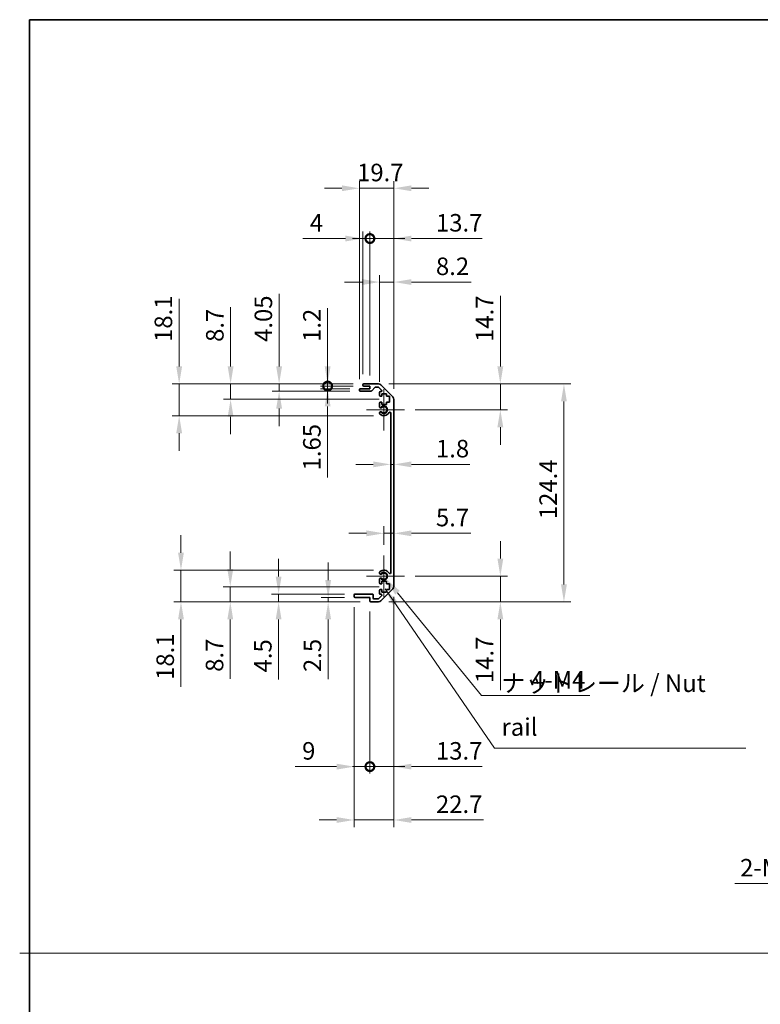
# Model space of a CAD drawing. Units: millimetres. Extents: x 80 to 8526, y 44 to 1590.
# Drawn here: x 5774 to 6196, y 606 to 1168 of the extents above; entities that cross this region are included whole.
import ezdxf

# ---------------------------------------------------------------- set-up
doc = ezdxf.new("R2010")
doc.units = ezdxf.units.MM
doc.header["$LTSCALE"] = 5.5
doc.layers.get('Defpoints').update_dxf_attribs({"lineweight": 25})
for name, color, linetype, lineweight in [('Border (ISO)', 7, 'Continuous', 35), ('Dimension (ISO)', 7, 'Continuous', 18), ('Dimension (ISO) @ 1', 7, 'Continuous', 18), ('Sketch Geometry (ISO)', 7, 'Continuous', 18), ('Symbol (ISO) @ 1', 7, 'Continuous', 18), ('Visible (ISO)', 7, 'Continuous', 35), ('Visible Narrow (ISO)', 7, 'Continuous', 25)]:
    doc.layers.add(name, color=color, linetype=linetype, lineweight=lineweight)
doc.layers.add('Center Mark (ISO)', color=7, linetype='Continuous', lineweight=18, true_color=0x80ffff)
doc.styles.add('Note Text (TK)', font='txt')
doc.dimstyles.new('Default - Method 1b (TK)', dxfattribs={"dimscale": 5.5, "dimtxt": 2.5, "dimasz": 2.5, "dimexe": 1, "dimexo": 1.5, "dimgap": 1, "dimtad": 1, "dimtoh": 1, "dimrnd": 1e-08, "dimdsep": 46, "dimtxsty": 'Note Text (TK)', "dimcen": 0.09, "dimdle": 5, "dimclrd": 100, "dimclre": 100, "dimclrt": 7, "dimadec": 1, "dimazin": 1, "dimtfac": 1, "dimtmove": 0, "dimatfit": 3, "dimfxl": 0, "dimtolj": 1, "dimlwd": -1, "dimlwe": -1, "dimarcsym": 0})
doc.dimstyles.new('Default - Method 1b (TK)$7', dxfattribs={"dimscale": 5.5, "dimtxt": 2.5, "dimasz": 2.5, "dimexe": 1, "dimexo": 1.5, "dimgap": 1, "dimtad": 1, "dimtoh": 1, "dimrnd": 1e-08, "dimdsep": 46, "dimtxsty": 'Note Text (TK)', "dimcen": 0.09, "dimdle": 5, "dimclrd": 256, "dimclre": 100, "dimclrt": 7, "dimadec": 1, "dimazin": 1, "dimtfac": 1, "dimtmove": 0, "dimatfit": 3, "dimfxl": 0, "dimtolj": 1, "dimlwd": -1, "dimlwe": -1, "dimarcsym": 0})

# ---------------------------------------------------------------- blocks, each defined once
blk = doc.blocks.new('図面枠 tk図枠')
at = {"layer": 'Border (ISO)'}
for q in [(405.5, 289), (14.5, 8)]:
    blk.add_line((14.5, 289), q, dxfattribs=at)
blk = doc.blocks.new('*D79')
at = {"layer": 'Defpoints', "color": 0, "transparency": 16777216}
for p in [(5985.45, 914.18), (5987.25, 914.18), (5987.25, 914.18)]:
    blk.add_point(p, dxfattribs=at)
at = {"layer": 'Dimension (ISO)', "color": 100, "transparency": 16777216}
for p, q in [((5975.45, 914.18), (5965.45, 914.18)), ((5985.45, 914.18), (5987.25, 914.18)), ((5997.25, 914.18), (6030.53, 914.18))]:
    blk.add_line(p, q, dxfattribs=at)
for points in [[(5975.45, 915.85), (5975.45, 912.52), (5985.45, 914.18)], [(5997.25, 915.85), (5997.25, 912.52), (5987.25, 914.18)]]:
    blk.add_solid(points, dxfattribs=at)
at = {"layer": 'Dimension (ISO)', "color": 7, "transparency": 16777216, "insert": (6011.25, 923.18), "char_height": 10, "attachment_point": 4, "style": 'Note Text (TK)'}
blk.add_mtext('\\A1;1.8', dxfattribs=at)
blk = doc.blocks.new('*D58')
at = {"layer": 'Defpoints', "color": 0, "transparency": 16777216}
for p in [(5987.25, 874.83), (5987.25, 874.83), (5981.55, 862.18)]:
    blk.add_point(p, dxfattribs=at)
at = {"layer": 'Dimension (ISO)', "color": 100, "transparency": 16777216}
for p, q in [((5981.55, 868.18), (5981.55, 878.83)), ((5971.55, 874.83), (5961.55, 874.83)), ((5981.55, 874.83), (5987.25, 874.83)), ((5997.25, 874.83), (6031.1, 874.83))]:
    blk.add_line(p, q, dxfattribs=at)
for points in [[(5971.55, 876.49), (5971.55, 873.16), (5981.55, 874.83)], [(5997.25, 876.49), (5997.25, 873.16), (5987.25, 874.83)]]:
    blk.add_solid(points, dxfattribs=at)
at = {"layer": 'Dimension (ISO)', "color": 7, "transparency": 16777216, "insert": (6011.25, 883.83), "char_height": 10, "attachment_point": 4, "style": 'Note Text (TK)'}
blk.add_mtext('\\A1;5.7', dxfattribs=at)
blk = doc.blocks.new('*D59')
at = {"layer": 'Defpoints', "color": 0, "transparency": 16777216}
for p in [(5978.42, 960.08), (6048, 960.08), (5993.35, 945.38)]:
    blk.add_point(p, dxfattribs=at)
at = {"layer": 'Dimension (ISO)', "color": 100, "transparency": 16777216}
for p, q in [((6048, 970.08), (6048, 1010.41)), ((5984.42, 960.08), (6052, 960.08)), ((6048, 945.38), (6048, 960.08)), ((5999.35, 945.38), (6052, 945.38)), ((6048, 935.38), (6048, 925.38))]:
    blk.add_line(p, q, dxfattribs=at)
for points in [[(6046.33, 970.08), (6049.67, 970.08), (6048, 960.08)], [(6046.33, 935.38), (6049.67, 935.38), (6048, 945.38)]]:
    blk.add_solid(points, dxfattribs=at)
at = {"layer": 'Dimension (ISO)', "color": 7, "transparency": 16777216, "insert": (6039, 984.08), "char_height": 10, "attachment_point": 4, "rotation": 90, "style": 'Note Text (TK)'}
blk.add_mtext('\\A1;14.7', dxfattribs=at)
blk = doc.blocks.new('*D60')
at = {"layer": 'Defpoints', "color": 0, "transparency": 16777216}
for p in [(5993.35, 850.38), (5978.42, 835.68), (6048, 835.68)]:
    blk.add_point(p, dxfattribs=at)
at = {"layer": 'Dimension (ISO)', "color": 100, "transparency": 16777216}
for p, q in [((6048, 860.38), (6048, 870.38)), ((5999.35, 850.38), (6052, 850.38)), ((6048, 850.38), (6048, 835.68)), ((5984.42, 835.68), (6052, 835.68)), ((6048, 825.68), (6048, 785.35))]:
    blk.add_line(p, q, dxfattribs=at)
for points in [[(6046.33, 860.38), (6049.67, 860.38), (6048, 850.38)], [(6046.33, 825.68), (6049.67, 825.68), (6048, 835.68)]]:
    blk.add_solid(points, dxfattribs=at)
at = {"layer": 'Dimension (ISO)', "color": 7, "transparency": 16777216, "insert": (6039, 789.35), "char_height": 10, "attachment_point": 4, "rotation": 90, "style": 'Note Text (TK)'}
blk.add_mtext('\\A1;14.7', dxfattribs=at)
blk = doc.blocks.new('*D61')
at = {"layer": 'Defpoints', "color": 0, "transparency": 16777216}
for p in [(5978.42, 960.08), (5978.42, 835.68), (6084.3, 835.68)]:
    blk.add_point(p, dxfattribs=at)
at = {"layer": 'Dimension (ISO)', "color": 100, "transparency": 16777216}
for p, q in [((5984.42, 960.08), (6088.3, 960.08)), ((6084.3, 950.08), (6084.3, 845.68)), ((5984.42, 835.68), (6088.3, 835.68))]:
    blk.add_line(p, q, dxfattribs=at)
for points in [[(6082.63, 950.08), (6085.96, 950.08), (6084.3, 960.08)], [(6082.63, 845.68), (6085.96, 845.68), (6084.3, 835.68)]]:
    blk.add_solid(points, dxfattribs=at)
at = {"layer": 'Dimension (ISO)', "color": 7, "transparency": 16777216, "insert": (6075.3, 882.91), "char_height": 10, "attachment_point": 4, "rotation": 90, "style": 'Note Text (TK)'}
blk.add_mtext('\\A1;124.4', dxfattribs=at)
blk = doc.blocks.new('*D62')
at = {"layer": 'Defpoints', "color": 0, "transparency": 16777216}
for p in [(5987.25, 1018.25), (5979.05, 955.23), (5987.25, 951.25)]:
    blk.add_point(p, dxfattribs=at)
at = {"layer": 'Dimension (ISO)', "color": 100, "transparency": 16777216}
for p, q in [((5969.05, 1018.25), (5959.05, 1018.25)), ((5979.05, 961.23), (5979.05, 1022.25)), ((5979.05, 1018.25), (5987.25, 1018.25)), ((5987.25, 957.25), (5987.25, 1022.25)), ((5997.25, 1018.25), (6031.33, 1018.25))]:
    blk.add_line(p, q, dxfattribs=at)
for points in [[(5969.05, 1019.92), (5969.05, 1016.58), (5979.05, 1018.25)], [(5997.25, 1019.92), (5997.25, 1016.58), (5987.25, 1018.25)]]:
    blk.add_solid(points, dxfattribs=at)
at = {"layer": 'Dimension (ISO)', "color": 7, "transparency": 16777216, "insert": (6011.25, 1027.25), "char_height": 10, "attachment_point": 4, "style": 'Note Text (TK)'}
blk.add_mtext('\\A1;8.2', dxfattribs=at)
blk = doc.blocks.new('_DotSmall')
at = {"color": 0, "linetype": 'ByBlock', "const_width": 0.5}
blk.add_lwpolyline([(-0.0625, 0, 1), (0.0625, 0, 1)], format="xyb", close=True, dxfattribs=at)
blk = doc.blocks.new('*D63')
at = {"layer": 'Defpoints', "color": 0, "transparency": 16777216}
for p in [(5973.55, 1043.08), (5969.55, 959.58), (5973.55, 958.88)]:
    blk.add_point(p, dxfattribs=at)
at = {"layer": 'Dimension (ISO)', "color": 100, "transparency": 16777216}
for p, q in [((5969.55, 965.58), (5969.55, 1047.08)), ((5973.55, 964.88), (5973.55, 1047.08)), ((5959.55, 1043.08), (5935.24, 1043.08)), ((5973.55, 1043.08), (5969.55, 1043.08)), ((5973.55, 1043.08), (5993.55, 1043.08))]:
    blk.add_line(p, q, dxfattribs=at)
blk.add_solid([(5959.55, 1044.75), (5959.55, 1041.42), (5969.55, 1043.08)], dxfattribs=at)
at = {"layer": 'Dimension (ISO)', "color": 100, "transparency": 16777216, "xscale": 10, "yscale": 10, "zscale": 10, "rotation": 180}
blk.add_blockref('_DotSmall', (5973.55, 1043.08), dxfattribs=at)
at = {"layer": 'Dimension (ISO)', "color": 7, "transparency": 16777216, "insert": (5939.24, 1052.08), "char_height": 10, "attachment_point": 4, "style": 'Note Text (TK)'}
blk.add_mtext('\\A1;4', dxfattribs=at)
blk = doc.blocks.new('*D64')
at = {"layer": 'Defpoints', "color": 0, "transparency": 16777216}
for p in [(5987.25, 1043.08), (5973.55, 958.88), (5987.25, 951.25)]:
    blk.add_point(p, dxfattribs=at)
at = {"layer": 'Dimension (ISO)', "color": 100, "transparency": 16777216}
for p, q in [((5973.55, 964.88), (5973.55, 1047.08)), ((5987.25, 957.25), (5987.25, 1047.08)), ((5973.55, 1043.08), (5963.55, 1043.08)), ((5973.55, 1043.08), (5987.25, 1043.08)), ((5997.25, 1043.08), (6037.58, 1043.08))]:
    blk.add_line(p, q, dxfattribs=at)
blk.add_solid([(5997.25, 1044.75), (5997.25, 1041.42), (5987.25, 1043.08)], dxfattribs=at)
at = {"layer": 'Dimension (ISO)', "color": 100, "transparency": 16777216, "xscale": 10, "yscale": 10, "zscale": 10}
blk.add_blockref('_DotSmall', (5973.55, 1043.08), dxfattribs=at)
at = {"layer": 'Dimension (ISO)', "color": 7, "transparency": 16777216, "insert": (6011.25, 1052.08), "char_height": 10, "attachment_point": 4, "style": 'Note Text (TK)'}
blk.add_mtext('\\A1;13.7', dxfattribs=at)
blk = doc.blocks.new('*D65')
at = {"layer": 'Defpoints', "color": 0, "transparency": 16777216}
for p in [(5987.25, 1071.78), (5967.55, 956.73), (5987.25, 951.25)]:
    blk.add_point(p, dxfattribs=at)
at = {"layer": 'Dimension (ISO)', "color": 100, "transparency": 16777216}
for p, q in [((5967.55, 962.73), (5967.55, 1075.78)), ((5987.25, 957.25), (5987.25, 1075.78)), ((5957.55, 1071.78), (5947.55, 1071.78)), ((5967.55, 1071.78), (5987.25, 1071.78)), ((5997.25, 1071.78), (6007.25, 1071.78))]:
    blk.add_line(p, q, dxfattribs=at)
for points in [[(5957.55, 1073.44), (5957.55, 1070.11), (5967.55, 1071.78)], [(5997.25, 1073.44), (5997.25, 1070.11), (5987.25, 1071.78)]]:
    blk.add_solid(points, dxfattribs=at)
at = {"layer": 'Dimension (ISO)', "color": 7, "transparency": 16777216, "insert": (5966.23, 1080.78), "char_height": 10, "attachment_point": 4, "style": 'Note Text (TK)'}
blk.add_mtext('\\A1;19.7', dxfattribs=at)
blk = doc.blocks.new('*D66')
at = {"layer": 'Defpoints', "color": 0, "transparency": 16777216}
for p in [(5981.55, 850.38), (5982.93, 848.69)]:
    blk.add_point(p, dxfattribs=at)
at = {"layer": 'Dimension (ISO)', "color": 100, "transparency": 16777216}
for p, q in [((6037.32, 782.2), (5989.26, 840.95)), ((6099.08, 782.2), (6037.32, 782.2))]:
    blk.add_line(p, q, dxfattribs=at)
blk.add_solid([(5990.55, 842.01), (5987.97, 839.9), (5982.93, 848.69)], dxfattribs=at)
at = {"layer": 'Dimension (ISO)', "color": 7, "transparency": 16777216, "insert": (6062.49, 791.2), "char_height": 10, "attachment_point": 4, "style": 'Note Text (TK)'}
blk.add_mtext('\\A1; 4-M4', dxfattribs=at)
blk = doc.blocks.new('*D67')
at = {"layer": 'Defpoints', "color": 0, "transparency": 16777216}
for p in [(5987.25, 844.51), (5973.55, 836.18), (5987.25, 741.67)]:
    blk.add_point(p, dxfattribs=at)
at = {"layer": 'Dimension (ISO)', "color": 100, "transparency": 16777216}
for p, q in [((5987.25, 838.51), (5987.25, 737.67)), ((5973.55, 830.18), (5973.55, 737.67)), ((5973.55, 741.67), (5963.55, 741.67)), ((5973.55, 741.67), (5987.25, 741.67)), ((5997.25, 741.67), (6037.58, 741.67))]:
    blk.add_line(p, q, dxfattribs=at)
blk.add_solid([(5997.25, 743.34), (5997.25, 740), (5987.25, 741.67)], dxfattribs=at)
at = {"layer": 'Dimension (ISO)', "color": 100, "transparency": 16777216, "xscale": 10, "yscale": 10, "zscale": 10}
blk.add_blockref('_DotSmall', (5973.55, 741.67), dxfattribs=at)
at = {"layer": 'Dimension (ISO)', "color": 7, "transparency": 16777216, "insert": (6011.25, 750.67), "char_height": 10, "attachment_point": 4, "style": 'Note Text (TK)'}
blk.add_mtext('\\A1;13.7', dxfattribs=at)
blk = doc.blocks.new('*D68')
at = {"layer": 'Defpoints', "color": 0, "transparency": 16777216}
for p in [(5964.55, 838.68), (5973.55, 836.18), (5973.55, 741.67)]:
    blk.add_point(p, dxfattribs=at)
at = {"layer": 'Dimension (ISO)', "color": 100, "transparency": 16777216}
for p, q in [((5964.55, 832.68), (5964.55, 737.67)), ((5973.55, 830.18), (5973.55, 737.67)), ((5954.55, 741.67), (5930.86, 741.67)), ((5973.55, 741.67), (5964.55, 741.67)), ((5973.55, 741.67), (5993.55, 741.67))]:
    blk.add_line(p, q, dxfattribs=at)
blk.add_solid([(5954.55, 743.34), (5954.55, 740), (5964.55, 741.67)], dxfattribs=at)
at = {"layer": 'Dimension (ISO)', "color": 100, "transparency": 16777216, "xscale": 10, "yscale": 10, "zscale": 10, "rotation": 180}
blk.add_blockref('_DotSmall', (5973.55, 741.67), dxfattribs=at)
at = {"layer": 'Dimension (ISO)', "color": 7, "transparency": 16777216, "insert": (5934.86, 750.67), "char_height": 10, "attachment_point": 4, "style": 'Note Text (TK)'}
blk.add_mtext('\\A1;9', dxfattribs=at)
blk = doc.blocks.new('*D69')
at = {"layer": 'Defpoints', "color": 0, "transparency": 16777216}
for p in [(5987.25, 844.51), (5964.55, 838.68), (5987.25, 711.2)]:
    blk.add_point(p, dxfattribs=at)
at = {"layer": 'Dimension (ISO)', "color": 100, "transparency": 16777216}
for p, q in [((5987.25, 838.51), (5987.25, 707.2)), ((5964.55, 832.68), (5964.55, 707.2)), ((5954.55, 711.2), (5944.55, 711.2)), ((5964.55, 711.2), (5987.25, 711.2)), ((5997.25, 711.2), (6038.37, 711.2))]:
    blk.add_line(p, q, dxfattribs=at)
for points in [[(5954.55, 712.86), (5954.55, 709.53), (5964.55, 711.2)], [(5997.25, 712.86), (5997.25, 709.53), (5987.25, 711.2)]]:
    blk.add_solid(points, dxfattribs=at)
at = {"layer": 'Dimension (ISO)', "color": 7, "transparency": 16777216, "insert": (6011.25, 720.2), "char_height": 10, "attachment_point": 4, "style": 'Note Text (TK)'}
blk.add_mtext('\\A1;22.7', dxfattribs=at)
blk = doc.blocks.new('*D70')
at = {"layer": 'Defpoints', "color": 0, "transparency": 16777216}
for p in [(5949.43, 958.88), (5968.05, 957.23), (5970.05, 958.88)]:
    blk.add_point(p, dxfattribs=at)
at = {"layer": 'Dimension (ISO)', "color": 100, "transparency": 16777216}
for p, q in [((5949.43, 958.88), (5949.43, 978.88)), ((5964.05, 958.88), (5945.43, 958.88)), ((5962.05, 957.23), (5945.43, 957.23)), ((5949.43, 958.88), (5949.43, 957.23)), ((5949.43, 947.23), (5949.43, 906.73))]:
    blk.add_line(p, q, dxfattribs=at)
blk.add_solid([(5947.76, 947.23), (5951.09, 947.23), (5949.43, 957.23)], dxfattribs=at)
at = {"layer": 'Dimension (ISO)', "color": 100, "transparency": 16777216, "xscale": 10, "yscale": 10, "zscale": 10, "rotation": 270}
blk.add_blockref('_DotSmall', (5949.43, 958.88), dxfattribs=at)
at = {"layer": 'Dimension (ISO)', "color": 7, "transparency": 16777216, "insert": (5940.43, 910.73), "char_height": 10, "attachment_point": 4, "rotation": 90, "style": 'Note Text (TK)'}
blk.add_mtext('\\A1;1.65', dxfattribs=at)
blk = doc.blocks.new('*D71')
at = {"layer": 'Defpoints', "color": 0, "transparency": 16777216}
for p in [(5949.43, 960.08), (5970.05, 960.08), (5970.05, 958.88)]:
    blk.add_point(p, dxfattribs=at)
at = {"layer": 'Dimension (ISO)', "color": 100, "transparency": 16777216}
for p, q in [((5949.43, 970.08), (5949.43, 1003.31)), ((5964.05, 960.08), (5945.43, 960.08)), ((5964.05, 958.88), (5945.43, 958.88)), ((5949.43, 958.88), (5949.43, 960.08)), ((5949.43, 958.88), (5949.43, 948.88))]:
    blk.add_line(p, q, dxfattribs=at)
blk.add_solid([(5947.76, 970.08), (5951.09, 970.08), (5949.43, 960.08)], dxfattribs=at)
at = {"layer": 'Dimension (ISO)', "color": 100, "transparency": 16777216, "xscale": 10, "yscale": 10, "zscale": 10, "rotation": 90}
blk.add_blockref('_DotSmall', (5949.43, 958.88), dxfattribs=at)
at = {"layer": 'Dimension (ISO)', "color": 7, "transparency": 16777216, "insert": (5940.43, 984.08), "char_height": 10, "attachment_point": 4, "rotation": 90, "style": 'Note Text (TK)'}
blk.add_mtext('\\A1;1.2', dxfattribs=at)
blk = doc.blocks.new('*D72')
at = {"layer": 'Defpoints', "color": 0, "transparency": 16777216}
for p in [(5921.74, 960.08), (5968.05, 956.03), (5970.05, 960.08)]:
    blk.add_point(p, dxfattribs=at)
at = {"layer": 'Dimension (ISO)', "color": 100, "transparency": 16777216}
for p, q in [((5921.74, 970.08), (5921.74, 1011.6)), ((5964.05, 960.08), (5917.74, 960.08)), ((5962.05, 956.03), (5917.74, 956.03)), ((5921.74, 956.03), (5921.74, 960.08)), ((5921.74, 946.03), (5921.74, 936.03))]:
    blk.add_line(p, q, dxfattribs=at)
for points in [[(5920.07, 970.08), (5923.4, 970.08), (5921.74, 960.08)], [(5920.07, 946.03), (5923.4, 946.03), (5921.74, 956.03)]]:
    blk.add_solid(points, dxfattribs=at)
at = {"layer": 'Dimension (ISO)', "color": 7, "transparency": 16777216, "insert": (5912.74, 984.08), "char_height": 10, "attachment_point": 4, "rotation": 90, "style": 'Note Text (TK)'}
blk.add_mtext('\\A1;4.05', dxfattribs=at)
blk = doc.blocks.new('*D73')
at = {"layer": 'Defpoints', "color": 0, "transparency": 16777216}
for p in [(5894.05, 960.08), (5970.05, 960.08), (5984.8, 951.38)]:
    blk.add_point(p, dxfattribs=at)
at = {"layer": 'Dimension (ISO)', "color": 100, "transparency": 16777216}
for p, q in [((5894.05, 970.08), (5894.05, 1003.99)), ((5964.05, 960.08), (5890.05, 960.08)), ((5894.05, 951.38), (5894.05, 960.08)), ((5978.8, 951.38), (5890.05, 951.38)), ((5894.05, 941.38), (5894.05, 931.38))]:
    blk.add_line(p, q, dxfattribs=at)
for points in [[(5892.38, 970.08), (5895.71, 970.08), (5894.05, 960.08)], [(5892.38, 941.38), (5895.71, 941.38), (5894.05, 951.38)]]:
    blk.add_solid(points, dxfattribs=at)
at = {"layer": 'Dimension (ISO)', "color": 7, "transparency": 16777216, "insert": (5885.05, 984.08), "char_height": 10, "attachment_point": 4, "rotation": 90, "style": 'Note Text (TK)'}
blk.add_mtext('\\A1;8.7', dxfattribs=at)
blk = doc.blocks.new('*D74')
at = {"layer": 'Defpoints', "color": 0, "transparency": 16777216}
for p in [(5970.05, 960.08), (5864.68, 941.98), (5981.55, 941.98)]:
    blk.add_point(p, dxfattribs=at)
at = {"layer": 'Dimension (ISO)', "color": 100, "transparency": 16777216}
for p, q in [((5864.68, 970.08), (5864.68, 1008.59)), ((5964.05, 960.08), (5860.68, 960.08)), ((5864.68, 941.98), (5864.68, 960.08)), ((5975.55, 941.98), (5860.68, 941.98)), ((5864.68, 931.98), (5864.68, 921.98))]:
    blk.add_line(p, q, dxfattribs=at)
for points in [[(5863.01, 970.08), (5866.34, 970.08), (5864.68, 960.08)], [(5863.01, 931.98), (5866.34, 931.98), (5864.68, 941.98)]]:
    blk.add_solid(points, dxfattribs=at)
at = {"layer": 'Dimension (ISO)', "color": 7, "transparency": 16777216, "insert": (5855.68, 984.08), "char_height": 10, "attachment_point": 4, "rotation": 90, "style": 'Note Text (TK)'}
blk.add_mtext('\\A1;18.1', dxfattribs=at)
blk = doc.blocks.new('*D75')
at = {"layer": 'Defpoints', "color": 0, "transparency": 16777216}
for p in [(5965.05, 838.18), (5949.73, 835.68), (5974.05, 835.68)]:
    blk.add_point(p, dxfattribs=at)
at = {"layer": 'Dimension (ISO)', "color": 100, "transparency": 16777216}
for p, q in [((5949.73, 848.18), (5949.73, 858.18)), ((5959.05, 838.18), (5945.73, 838.18)), ((5949.73, 838.18), (5949.73, 835.68)), ((5968.05, 835.68), (5945.73, 835.68)), ((5949.73, 825.68), (5949.73, 791.66))]:
    blk.add_line(p, q, dxfattribs=at)
for points in [[(5948.06, 848.18), (5951.39, 848.18), (5949.73, 838.18)], [(5948.06, 825.68), (5951.39, 825.68), (5949.73, 835.68)]]:
    blk.add_solid(points, dxfattribs=at)
at = {"layer": 'Dimension (ISO)', "color": 7, "transparency": 16777216, "insert": (5940.73, 795.66), "char_height": 10, "attachment_point": 4, "rotation": 90, "style": 'Note Text (TK)'}
blk.add_mtext('\\A1;2.5', dxfattribs=at)
blk = doc.blocks.new('*D76')
at = {"layer": 'Defpoints', "color": 0, "transparency": 16777216}
for p in [(5921.44, 840.18), (5965.05, 840.18), (5974.05, 835.68)]:
    blk.add_point(p, dxfattribs=at)
at = {"layer": 'Dimension (ISO)', "color": 100, "transparency": 16777216}
for p, q in [((5921.44, 850.18), (5921.44, 860.18)), ((5959.05, 840.18), (5917.44, 840.18)), ((5921.44, 840.18), (5921.44, 835.68)), ((5968.05, 835.68), (5917.44, 835.68)), ((5921.44, 825.68), (5921.44, 791.43))]:
    blk.add_line(p, q, dxfattribs=at)
for points in [[(5919.77, 850.18), (5923.11, 850.18), (5921.44, 840.18)], [(5919.77, 825.68), (5923.11, 825.68), (5921.44, 835.68)]]:
    blk.add_solid(points, dxfattribs=at)
at = {"layer": 'Dimension (ISO)', "color": 7, "transparency": 16777216, "insert": (5912.44, 795.43), "char_height": 10, "attachment_point": 4, "rotation": 90, "style": 'Note Text (TK)'}
blk.add_mtext('\\A1;4.5', dxfattribs=at)
blk = doc.blocks.new('*D77')
at = {"layer": 'Defpoints', "color": 0, "transparency": 16777216}
for p in [(5893.87, 844.38), (5984.8, 844.38), (5974.05, 835.68)]:
    blk.add_point(p, dxfattribs=at)
at = {"layer": 'Dimension (ISO)', "color": 100, "transparency": 16777216}
for p, q in [((5893.87, 854.38), (5893.87, 864.38)), ((5978.8, 844.38), (5889.87, 844.38)), ((5893.87, 844.38), (5893.87, 835.68)), ((5968.05, 835.68), (5889.87, 835.68)), ((5893.87, 825.68), (5893.87, 791.77))]:
    blk.add_line(p, q, dxfattribs=at)
for points in [[(5892.2, 854.38), (5895.53, 854.38), (5893.87, 844.38)], [(5892.2, 825.68), (5895.53, 825.68), (5893.87, 835.68)]]:
    blk.add_solid(points, dxfattribs=at)
at = {"layer": 'Dimension (ISO)', "color": 7, "transparency": 16777216, "insert": (5884.87, 795.77), "char_height": 10, "attachment_point": 4, "rotation": 90, "style": 'Note Text (TK)'}
blk.add_mtext('\\A1;8.7', dxfattribs=at)
blk = doc.blocks.new('*D78')
at = {"layer": 'Defpoints', "color": 0, "transparency": 16777216}
for p in [(5981.55, 853.78), (5865.72, 835.68), (5974.05, 835.68)]:
    blk.add_point(p, dxfattribs=at)
at = {"layer": 'Dimension (ISO)', "color": 100, "transparency": 16777216}
for p, q in [((5865.72, 863.78), (5865.72, 873.78)), ((5975.55, 853.78), (5861.72, 853.78)), ((5865.72, 853.78), (5865.72, 835.68)), ((5968.05, 835.68), (5861.72, 835.68)), ((5865.72, 825.68), (5865.72, 787.17))]:
    blk.add_line(p, q, dxfattribs=at)
for points in [[(5864.06, 863.78), (5867.39, 863.78), (5865.72, 853.78)], [(5864.06, 825.68), (5867.39, 825.68), (5865.72, 835.68)]]:
    blk.add_solid(points, dxfattribs=at)
at = {"layer": 'Dimension (ISO)', "color": 7, "transparency": 16777216, "insert": (5856.72, 791.17), "char_height": 10, "attachment_point": 4, "rotation": 90, "style": 'Note Text (TK)'}
blk.add_mtext('\\A1;18.1', dxfattribs=at)
blk = doc.blocks.new('*D83')
at = {"layer": 'Defpoints', "color": 0, "transparency": 16777216}
for p in [(6306.74, 732.2), (6303.94, 730.03)]:
    blk.add_point(p, dxfattribs=at)
at = {"layer": 'Dimension (ISO)', "color": 100, "transparency": 16777216}
for p, q in [((6304.98, 731.11), (6305.7, 731.11)), ((6305.34, 730.75), (6305.34, 731.47)), ((6232.74, 674.96), (6296.03, 723.91)), ((6181.8, 674.96), (6232.74, 674.96))]:
    blk.add_line(p, q, dxfattribs=at)
blk.add_solid([(6295.01, 725.23), (6297.05, 722.59), (6303.94, 730.03)], dxfattribs=at)
at = {"layer": 'Dimension (ISO)', "color": 7, "transparency": 16777216, "insert": (6181.8, 683.96), "char_height": 10, "attachment_point": 4, "style": 'Note Text (TK)'}
blk.add_mtext('\\A1; 2-M3', dxfattribs=at)

msp = doc.modelspace()

# ---------------------------------------------------------------- linework, layer by layer
at = {"layer": 'Center Mark (ISO)', "linetype": 'Continuous'}
for p, q in [((5981.5457, 957.1809), (5981.5457, 933.5809)), ((5993.3457, 945.3809), (5971.5457, 945.3809)), ((5981.5457, 862.1809), (5981.5457, 838.5809)), ((5993.3457, 850.3809), (5971.5457, 850.3809))]:
    msp.add_line(p, q, dxfattribs=at)
at = {"layer": 'Sketch Geometry (ISO)', "color": 4, "linetype": 'Continuous', "true_color": 0x00ffff}
msp.add_line((5773.6672, 635.2179), (7346.5398, 635.2179), dxfattribs=at)
at = {"layer": 'Visible (ISO)'}
for p, q in [((5967.5457, 956.5309), (5967.5457, 956.7309)), ((5968.0457, 957.2309), (5973.5457, 957.2309)), ((5974.3211, 956.0309), (5968.0457, 956.0309)), ((5969.5457, 959.3809), (5969.5457, 959.5809)), ((5970.0457, 960.0809), (5978.4172, 960.0809)), ((5973.5457, 958.8809), (5970.0457, 958.8809)), ((5973.5457, 957.2309), (5973.5457, 958.8809)), ((5976.3965, 958.1131), (5974.6948, 956.1987)), ((5978.293, 958.2809), (5976.7702, 958.2809)), ((5980.1965, 956.5844), (5978.6465, 958.1344)), ((5979.5457, 955.7309), (5979.843, 955.7309)), ((5979.8315, 959.4951), (5986.6599, 952.6667)), ((5979.0457, 953.5809), (5979.0457, 955.2309)), ((5980.2957, 953.0809), (5979.5457, 953.0809)), ((5980.2957, 954.4809), (5980.2957, 953.0809)), ((5983.0957, 954.4809), (5980.2957, 954.4809)), ((5983.0957, 953.0809), (5983.0957, 954.4809)), ((5984.7957, 953.0809), (5983.0957, 953.0809)), ((5984.7957, 949.6809), (5984.7957, 953.0809)), ((5987.2457, 951.2524), (5987.2457, 844.5093)), ((5979.0457, 947.0536), (5979.0457, 949.1809)), ((5979.5457, 949.6809), (5980.2957, 949.6809)), ((5980.2957, 949.6809), (5980.2957, 948.2809)), ((5980.2957, 948.2809), (5983.0957, 948.2809)), ((5983.0957, 949.6809), (5984.7957, 949.6809)), ((5983.0957, 948.2809), (5983.0957, 949.6809)), ((5979.0456, 943.194), (5979.0457, 943.7082)), ((5985.4457, 852.2906), (5985.4457, 943.4711)), ((5979.0457, 852.0536), (5979.0456, 852.5677)), ((5979.0457, 846.5809), (5979.0457, 848.7082)), ((5980.2957, 846.0809), (5979.5457, 846.0809)), ((5986.6599, 843.0951), (5979.8315, 836.2667)), ((5980.2957, 847.4809), (5980.2957, 846.0809)), ((5983.0957, 847.4809), (5980.2957, 847.4809)), ((5983.0957, 846.0809), (5983.0957, 847.4809)), ((5984.7957, 846.0809), (5983.0957, 846.0809)), ((5984.7957, 842.6809), (5984.7957, 846.0809)), ((5964.5457, 838.6809), (5964.5457, 839.6809)), ((5965.0457, 840.1809), (5974.8457, 840.1809)), ((5973.5457, 838.1809), (5965.0457, 838.1809)), ((5973.5457, 836.1809), (5973.5457, 838.1809)), ((5975.3457, 839.6809), (5975.3457, 837.9809)), ((5975.8457, 837.4809), (5978.293, 837.4809)), ((5978.6465, 837.6273), (5980.1965, 839.1773)), ((5979.0457, 840.5309), (5979.0457, 842.1809)), ((5979.5457, 842.6809), (5980.2957, 842.6809)), ((5979.843, 840.0309), (5979.5457, 840.0309)), ((5980.2957, 842.6809), (5980.2957, 841.2809)), ((5980.2957, 841.2809), (5983.0957, 841.2809)), ((5983.0957, 842.6809), (5984.7957, 842.6809)), ((5983.0957, 841.2809), (5983.0957, 842.6809)), ((5978.4172, 835.6809), (5974.0457, 835.6809))]:
    msp.add_line(p, q, dxfattribs=at)
for centre, radius, start, end in [((5968.0457, 956.7309), 0.5, 90, 180), ((5968.0457, 956.5309), 0.5, 180, 270), ((5970.0457, 959.5809), 0.5, 90, 180), ((5970.0457, 959.3809), 0.5, 180, 270), ((5974.3211, 956.5309), 0.5, 270, 318.366461), ((5976.7702, 957.7809), 0.5, 90, 138.366461), ((5978.293, 957.7809), 0.5, 45, 90), ((5978.4172, 958.0809), 2, 45, 90), ((5979.5457, 955.2309), 0.5, 90, 180), ((5979.843, 956.2309), 0.5, 270, 45), ((5979.5457, 953.5809), 0.5, 180, 270), ((5985.2457, 951.2524), 2, 0, 45), ((5979.5457, 949.1809), 0.5, 90, 180), ((5979.8032, 947.3106), 0.8, 198.743901, 312.079787), ((5979.8032, 943.4511), 0.8, 47.920213, 161.256099), ((5981.5457, 945.3809), 1.8, 227.920213, 132.079787), ((5979.8032, 943.4511), 0.8001, 198.743901, 227.920213), ((5981.5457, 945.3809), 3.4001, 227.920213, 330.679471), ((5984.9459, 943.4711), 0.4997, 0, 150.679471), ((5979.8032, 852.3106), 0.8001, 132.079787, 161.256099), ((5979.8032, 852.3106), 0.8, 198.743901, 312.079787), ((5979.8032, 848.4511), 0.8, 47.920213, 161.256099), ((5981.5457, 850.3809), 3.4001, 29.320529, 132.079787), ((5981.5457, 850.3809), 1.8, 227.920213, 132.079787), ((5984.9459, 852.2906), 0.4997, 209.320529, 0), ((5979.5457, 846.5809), 0.5, 180, 270), ((5985.2457, 844.5093), 2, 315, 0), ((5965.0457, 839.6809), 0.5, 90, 180), ((5965.0457, 838.6809), 0.5, 180, 270), ((5974.8457, 839.6809), 0.5, 0, 90), ((5975.8457, 837.9809), 0.5, 180, 270), ((5978.293, 837.9809), 0.5, 270, 315), ((5979.5457, 842.1809), 0.5, 90, 180), ((5979.5457, 840.5309), 0.5, 180, 270), ((5979.843, 839.5309), 0.5, 315, 90), ((5974.0457, 836.1809), 0.5, 180, 270), ((5978.4172, 837.6809), 2, 270, 315)]:
    msp.add_arc(centre, radius, start, end, dxfattribs=at)
at = {"layer": 'Visible Narrow (ISO)'}
for centre in [(5981.5457, 945.3809), (5981.5457, 850.3809)]:
    msp.add_arc(centre, 2.179, 211.488833, 148.511167, dxfattribs=at)

# ---------------------------------------------------------------- block references
at = {"xscale": 4, "yscale": 4, "zscale": 4}
msp.add_blockref('図面枠 tk図枠', (5721.25, 12), dxfattribs=at)

# ---------------------------------------------------------------- texts
at = {"layer": 'Symbol (ISO) @ 1', "color": 7, "insert": (6048.6251, 756.1406), "char_height": 10, "width": 139.064331, "attachment_point": 7, "line_spacing_factor": 1.5, "style": 'Note Text (TK)'}
msp.add_mtext('{ナットレール / Nut rail}', dxfattribs=at)

# ---------------------------------------------------------------- dimensions: what is measured, and where the dimension line sits
at = {"layer": 'Dimension (ISO) @ 1', "color": 100, "true_color": 0x00ff3f}
for base, p1, p2, angle, override, picture, middle in [((5987.2457, 1071.7763), (5967.5457, 956.7309), (5987.2457, 951.2524), 180, {"dimscale": 1, "dimtxt": 10, "dimasz": 10, "dimexe": 4, "dimexo": 6, "dimgap": 4, "dimtoh": 0, "dimdec": 2, "dimcen": 0.36, "dimtp": 0, "dimtm": 0, "dimtdec": 2, "dimtix": 0, "dimtofl": 1, "dimtmove": 0, "dimatfit": 1}, '*D65', (5977.3957, 1071.7763)), ((5973.5457, 1043.0835), (5969.5457, 959.5809), (5973.5457, 958.8809), 180, {"dimscale": 1, "dimtxt": 10, "dimasz": 10, "dimexe": 4, "dimexo": 6, "dimgap": 4, "dimtoh": 0, "dimdec": 2, "dimblk2": 'DotSmall', "dimsah": 1, "dimcen": 0.36, "dimdle": 0, "dimtp": 0, "dimtm": 0, "dimtdec": 2, "dimtix": 0, "dimtofl": 1, "dimtmove": 0, "dimatfit": 1}, '*D63', (5942.3923, 1043.0835)), ((5987.2457, 1043.0835), (5973.5457, 958.8809), (5987.2457, 951.2524), 180, {"dimscale": 1, "dimtxt": 10, "dimasz": 10, "dimexe": 4, "dimexo": 6, "dimgap": 4, "dimtoh": 0, "dimdec": 2, "dimblk1": 'DotSmall', "dimsah": 1, "dimcen": 0.36, "dimdle": 0, "dimtp": 0, "dimtm": 0, "dimtdec": 2, "dimtix": 0, "dimtofl": 1, "dimtmove": 0, "dimatfit": 1}, '*D64', (6022.4104, 1043.0835)), ((5987.2457, 1018.2504), (5979.0457, 955.2309), (5987.2457, 951.2524), 180, {"dimscale": 1, "dimtxt": 10, "dimasz": 10, "dimexe": 4, "dimexo": 6, "dimgap": 4, "dimtoh": 0, "dimdec": 2, "dimcen": 0.36, "dimtp": 0, "dimtm": 0, "dimtdec": 2, "dimtix": 0, "dimtofl": 1, "dimtmove": 0, "dimatfit": 1}, '*D62', (6019.2854, 1018.2504)), ((5921.7371, 960.0809), (5968.0457, 956.0309), (5970.0457, 960.0809), 90, {"dimscale": 1, "dimtxt": 10, "dimasz": 10, "dimexe": 4, "dimexo": 6, "dimgap": 4, "dimtoh": 0, "dimdec": 2, "dimcen": 0.36, "dimtp": 0, "dimtm": 0, "dimtdec": 2, "dimtix": 0, "dimtofl": 1, "dimtmove": 0, "dimatfit": 1}, '*D72', (5921.7371, 995.8422)), ((5864.6757, 941.9808), (5970.0457, 960.0809), (5981.5457, 941.9808), 90, {"dimscale": 1, "dimtxt": 10, "dimasz": 10, "dimexe": 4, "dimexo": 6, "dimgap": 4, "dimtoh": 0, "dimdec": 2, "dimcen": 0.36, "dimtp": 0, "dimtm": 0, "dimtdec": 2, "dimtix": 0, "dimtofl": 1, "dimtmove": 0, "dimatfit": 1}, '*D74', (5864.6757, 994.3366)), ((6047.9998, 960.0809), (5993.3457, 945.3809), (5978.4172, 960.0809), 90, {"dimscale": 1, "dimtxt": 10, "dimasz": 10, "dimexe": 4, "dimexo": 6, "dimgap": 4, "dimtoh": 0, "dimdec": 2, "dimcen": 0.36, "dimtp": 0, "dimtm": 0, "dimtdec": 2, "dimtix": 0, "dimtofl": 1, "dimtmove": 0, "dimatfit": 1}, '*D59', (6047.9998, 995.2456)), ((5894.0457, 960.0809), (5984.7957, 951.3809), (5970.0457, 960.0809), 270, {"dimscale": 1, "dimtxt": 10, "dimasz": 10, "dimexe": 4, "dimexo": 6, "dimgap": 4, "dimtoh": 0, "dimdec": 2, "dimcen": 0.36, "dimtp": 0, "dimtm": 0, "dimtdec": 2, "dimtix": 0, "dimtofl": 1, "dimtmove": 0, "dimatfit": 1}, '*D73', (5894.0457, 992.0354)), ((5949.4278, 960.0809), (5970.0457, 958.8809), (5970.0457, 960.0809), 90, {"dimscale": 1, "dimtxt": 10, "dimasz": 10, "dimexe": 4, "dimexo": 6, "dimgap": 4, "dimtoh": 0, "dimdec": 2, "dimblk1": 'DotSmall', "dimsah": 1, "dimcen": 0.36, "dimdle": 0, "dimtp": 0, "dimtm": 0, "dimtdec": 2, "dimtix": 0, "dimtofl": 1, "dimtmove": 0, "dimatfit": 1}, '*D71', (5949.4278, 991.6945)), ((5949.4278, 958.8809), (5968.0457, 957.2309), (5970.0457, 958.8809), 90, {"dimscale": 1, "dimtxt": 10, "dimasz": 10, "dimexe": 4, "dimexo": 6, "dimgap": 4, "dimtoh": 0, "dimdec": 2, "dimblk2": 'DotSmall', "dimsah": 1, "dimcen": 0.36, "dimdle": 0, "dimtp": 0, "dimtm": 0, "dimtdec": 2, "dimtix": 0, "dimtofl": 1, "dimtmove": 0, "dimatfit": 1}, '*D70', (5949.4278, 921.9809)), ((6084.2966, 835.6809), (5978.4172, 960.0809), (5978.4172, 835.6809), 90, {"dimscale": 1, "dimtxt": 10, "dimasz": 10, "dimexe": 4, "dimexo": 6, "dimgap": 4, "dimtoh": 0, "dimdec": 2, "dimcen": 0.36, "dimtp": 0, "dimtm": 0, "dimtdec": 2, "dimtix": 0, "dimtofl": 0, "dimtmove": 0, "dimatfit": 1}, '*D61', (6084.2966, 897.9361)), ((5987.2457, 874.8264), (5981.5457, 862.1809), (5987.2457, 874.8264), 180, {"dimscale": 1, "dimtxt": 10, "dimasz": 10, "dimexe": 4, "dimexo": 6, "dimgap": 4, "dimtoh": 0, "dimdec": 2, "dimcen": 0.36, "dimse2": 1, "dimtp": 0, "dimtm": 0, "dimtdec": 2, "dimtix": 0, "dimtofl": 1, "dimtmove": 0, "dimatfit": 1}, '*D58', (6019.1718, 874.8264)), ((5865.722, 835.6809), (5981.5457, 853.781), (5974.0457, 835.6809), 90, {"dimscale": 1, "dimtxt": 10, "dimasz": 10, "dimexe": 4, "dimexo": 6, "dimgap": 4, "dimtoh": 0, "dimdec": 2, "dimcen": 0.36, "dimtp": 0, "dimtm": 0, "dimtdec": 2, "dimtix": 0, "dimtofl": 1, "dimtmove": 0, "dimatfit": 1}, '*D78', (5865.722, 801.4252)), ((6047.9998, 835.6809), (5993.3457, 850.3809), (5978.4172, 835.6809), 90, {"dimscale": 1, "dimtxt": 10, "dimasz": 10, "dimexe": 4, "dimexo": 6, "dimgap": 4, "dimtoh": 0, "dimdec": 2, "dimcen": 0.36, "dimtp": 0, "dimtm": 0, "dimtdec": 2, "dimtix": 0, "dimtofl": 1, "dimtmove": 0, "dimatfit": 1}, '*D60', (6047.9998, 800.5161)), ((5893.8681, 844.3809), (5974.0457, 835.6809), (5984.7957, 844.3809), 90, {"dimscale": 1, "dimtxt": 10, "dimasz": 10, "dimexe": 4, "dimexo": 6, "dimgap": 4, "dimtoh": 0, "dimdec": 2, "dimcen": 0.36, "dimtp": 0, "dimtm": 0, "dimtdec": 2, "dimtix": 0, "dimtofl": 1, "dimtmove": 0, "dimatfit": 1}, '*D77', (5893.8681, 803.7263)), ((5921.4412, 840.1809), (5974.0457, 835.6809), (5965.0457, 840.1809), 90, {"dimscale": 1, "dimtxt": 10, "dimasz": 10, "dimexe": 4, "dimexo": 6, "dimgap": 4, "dimtoh": 0, "dimdec": 2, "dimcen": 0.36, "dimtp": 0, "dimtm": 0, "dimtdec": 2, "dimtix": 0, "dimtofl": 1, "dimtmove": 0, "dimatfit": 1}, '*D76', (5921.4412, 803.5559)), ((5949.7275, 835.6809), (5965.0457, 838.1809), (5974.0457, 835.6809), 90, {"dimscale": 1, "dimtxt": 10, "dimasz": 10, "dimexe": 4, "dimexo": 6, "dimgap": 4, "dimtoh": 0, "dimdec": 2, "dimcen": 0.36, "dimtp": 0, "dimtm": 0, "dimtdec": 2, "dimtix": 0, "dimtofl": 1, "dimtmove": 0, "dimatfit": 1}, '*D75', (5949.7275, 803.6695)), ((5987.2457, 741.6703), (5973.5457, 836.1809), (5987.2457, 844.5093), 180, {"dimscale": 1, "dimtxt": 10, "dimasz": 10, "dimexe": 4, "dimexo": 6, "dimgap": 4, "dimtoh": 0, "dimdec": 2, "dimblk1": 'DotSmall', "dimsah": 1, "dimcen": 0.36, "dimdle": 0, "dimtp": 0, "dimtm": 0, "dimtdec": 2, "dimtix": 0, "dimtofl": 1, "dimtmove": 0, "dimatfit": 1}, '*D67', (6022.4104, 741.6703)), ((5973.5457, 741.6703), (5964.5457, 838.6809), (5973.5457, 836.1809), 180, {"dimscale": 1, "dimtxt": 10, "dimasz": 10, "dimexe": 4, "dimexo": 6, "dimgap": 4, "dimtoh": 0, "dimdec": 2, "dimblk2": 'DotSmall', "dimsah": 1, "dimcen": 0.36, "dimdle": 0, "dimtp": 0, "dimtm": 0, "dimtdec": 2, "dimtix": 0, "dimtofl": 1, "dimtmove": 0, "dimatfit": 1}, '*D68', (5937.7048, 741.6703))]:
    dim = msp.add_linear_dim(base=base, p1=p1, p2=p2, angle=angle, dimstyle='Default - Method 1b (TK)', override=override, dxfattribs=at)
    dim.commit()
    dim.dimension.update_dxf_attribs({"geometry": picture, "text_midpoint": middle, "dimtype": 128})
for base, p1, p2, override, picture, middle in [((5987.2457, 914.1827), (5985.4457, 914.1827), (5987.2457, 914.1827), {"dimscale": 1, "dimtxt": 10, "dimasz": 10, "dimexe": 4, "dimexo": 6, "dimgap": 4, "dimtoh": 0, "dimdec": 2, "dimcen": 0.36, "dimse1": 1, "dimse2": 1, "dimtp": 0, "dimtm": 0, "dimtdec": 2, "dimtix": 0, "dimtofl": 1, "dimtmove": 0, "dimatfit": 1}, '*D79', (6018.8877, 914.1827)), ((5987.2457, 711.1957), (5964.5457, 838.6809), (5987.2457, 844.5093), {"dimscale": 1, "dimtxt": 10, "dimasz": 10, "dimexe": 4, "dimexo": 6, "dimgap": 4, "dimtoh": 0, "dimdec": 2, "dimcen": 0.36, "dimtp": 0, "dimtm": 0, "dimtdec": 2, "dimtix": 0, "dimtofl": 1, "dimtmove": 0, "dimatfit": 1}, '*D69', (6022.8082, 711.1957))]:
    dim = msp.add_linear_dim(base=base, p1=p1, p2=p2, dimstyle='Default - Method 1b (TK)', override=override, dxfattribs=at)
    dim.commit()
    dim.dimension.update_dxf_attribs({"geometry": picture, "text_midpoint": middle, "dimtype": 128})
dim = msp.add_radius_dim(center=(5981.5457, 850.3809), mpoint=(5982.9253, 848.6943), text=' 4-M4', dimstyle='Default - Method 1b (TK)', override={"dimscale": 1, "dimtxt": 10, "dimasz": 10, "dimexe": 4, "dimexo": 6, "dimgap": 4, "dimtih": 1, "dimdec": 2, "dimcen": 0, "dimtp": 0, "dimtm": 0, "dimtdec": 2, "dimtix": 0, "dimtofl": 0, "dimtmove": 0, "dimatfit": 3}, dxfattribs=at)
dim.commit()
dim.dimension.update_dxf_attribs({"geometry": '*D66', "text_midpoint": (6080.7834, 782.2033), "dimtype": 132})
dim = msp.add_diameter_dim_2p(p1=(6306.7422, 732.1953), p2=(6303.9412, 730.029), text=' 2-M3', dimstyle='Default - Method 1b (TK)', override={"dimscale": 1, "dimtxt": 10, "dimasz": 10, "dimexe": 4, "dimexo": 6, "dimgap": 4, "dimtih": 1, "dimdec": 2, "dimlfac": 1, "dimcen": 0.36, "dimtp": 0, "dimtm": 0, "dimtdec": 2, "dimtix": 0, "dimtofl": 0, "dimtmove": 0, "dimatfit": 3}, dxfattribs=at)
dim.commit()
dim.dimension.update_dxf_attribs({"geometry": '*D83', "text_midpoint": (6199.952, 674.9603), "dimtype": 131})

# ---------------------------------------------------------------- leaders
at = {"layer": 'Symbol (ISO) @ 1', "color": 100, "true_color": 0x00ff40, "annotation_type": 0, "has_hookline": 1, "hookline_direction": 0, "text_width": 133.4091}
msp.add_leader([(5982.2734, 843.2196), (6044.6612, 752.1283), (6054.6612, 752.1283)], dimstyle='Default - Method 1b (TK)$7', override={"dimscale": 1, "dimtxt": 10, "dimasz": 10, "dimgap": 0, "dimtad": 1}, dxfattribs=at)

doc.saveas('drawing.dxf')
